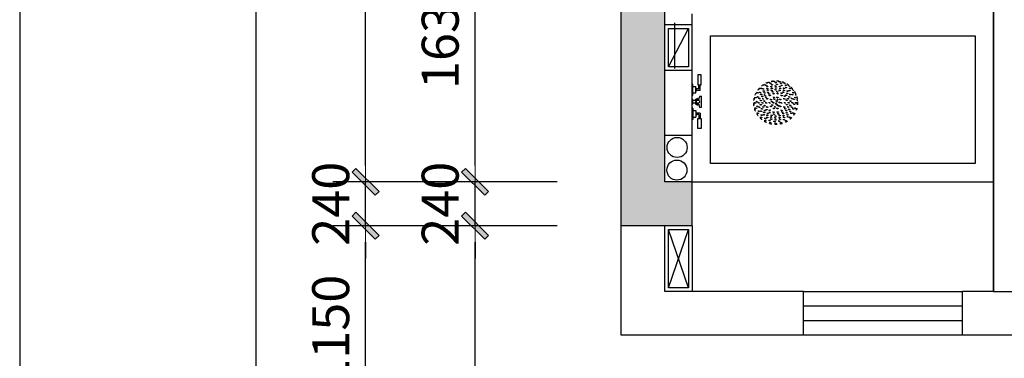
# Model space of a CAD drawing. Units: millimetres. Extents: x 715783 to 771124, y 384368 to 410024.
# Drawn here: x 715783 to 721179, y 391623 to 393477 of the extents above; entities that cross this region are included whole.
import ezdxf

# ---------------------------------------------------------------- set-up
doc = ezdxf.new("R2010")
doc.units = ezdxf.units.MM
doc.linetypes.add('ACAD_ISO03W100', pattern=[30, 12, -18])
doc.linetypes.add('DASH', pattern=[0.35, 0.25, -0.1])
for name, color, linetype in [('AA5-【原建筑标注】Dim', 44, 'Continuous'), ('AQ3-【土建墙体】Original_wall', 160, 'Continuous'), ('AQ4-【土建墙体填充】Original_wall hatch', 250, 'Continuous'), ('AQ5-【窗】Window', 12, 'Continuous'), ('PJ6-【洁具及配件（地坪图不显示）】Plumbing_fix（invisible_on_the_floor_covering_plan）', 31, 'Continuous'), ('PJ8-【家具灯带】Furniture', 2, 'DASH'), ('QQ3-【墙体新建】New_wall', 150, 'Continuous')]:
    doc.layers.add(name, color=color, linetype=linetype)
doc.styles.get("Standard").update_dxf_attribs({"font": 'txt', "bigfont": 'gbcbig.shx'})
doc.styles.add('标注', font='TXT.SHX', dxfattribs={"width": 0.8, "bigfont": 'GBCBIG.SHX'})
doc.linetypes.add('LED', pattern='A,6,-0.4,["LED",Standard,S=2,R=0,X=0,Y=-1],-5.733', length=12.133)
doc.dimstyles.new('天斐1：90', dxfattribs={"dimscale": 90, "dimtxt": 2.25, "dimasz": 1, "dimexe": 2, "dimexo": 1, "dimgap": 1, "dimtad": 1, "dimdec": 0, "dimrnd": 1, "dimdsep": 46, "dimtxsty": '标注', "dimblk": 'WS-cj', "dimcen": 1, "dimclrd": 44, "dimclre": 44, "dimclrt": 2, "dimadec": 0, "dimazin": 2, "dimtfac": 1, "dimtdec": 4, "dimtix": 1, "dimtmove": 2, "dimatfit": 3, "dimldrblk": 'hl_arrow2', "dimfxl": 5, "dimfxlon": 1, "dimtolj": 1, "dimarcsym": 0})

# ---------------------------------------------------------------- blocks, each defined once
blk = doc.blocks.new('WS-cj')
blk.add_hatch(color=44).paths.add_polyline_path([(0.588, 0.818), (-0.818, -0.588), (-0.588, -0.818), (0.818, 0.588)])
at = {"color": 44, "linetype": 'ByBlock', "lineweight": 0}
for p, q in [((-1.1, 0), (0, 0)), ((0, 0), (1.1, 0))]:
    blk.add_line(p, q, dxfattribs=at)
at = {"color": 44}
blk.add_lwpolyline([(0.588, 0.818), (-0.818, -0.588), (-0.588, -0.818), (0.818, 0.588)], close=True, dxfattribs=at)
blk = doc.blocks.new('*D146')
at = {"layer": 'AA5-【原建筑标注】Dim', "color": 44, "lineweight": -2, "transparency": 16777216}
for p, q in [((718728.9, 392349.3), (718098.9, 392349.3)), ((718278.9, 389629.3), (718278.9, 392259.3)), ((718728.9, 389539.3), (718098.9, 389539.3))]:
    blk.add_line(p, q, dxfattribs=at)
at = {"layer": 'DEFPOINTS', "color": 0, "transparency": 16777216}
for p in [(718278.9, 392349.3), (718917.9, 392349.3), (718917.9, 389539.3)]:
    blk.add_point(p, dxfattribs=at)
at = {"layer": 'AA5-【原建筑标注】Dim', "color": 44, "lineweight": -2, "transparency": 16777216, "xscale": 90, "yscale": 90, "zscale": 90}
for p, rotation in [((718278.9, 392349.3), 90), ((718278.9, 389539.3), 270)]:
    blk.add_blockref('WS-cj', p, dxfattribs=dict(at, rotation=rotation))
at = {"layer": 'AA5-【原建筑标注】Dim', "color": 2, "transparency": 16777216, "insert": (718087.7, 390944.3), "char_height": 202.5, "attachment_point": 5, "rotation": 90, "style": '标注'}
blk.add_mtext('\\A1;2810', dxfattribs=at)
blk = doc.blocks.new('hl_arrow2')
at = {"color": 2}
blk.add_line((-0.221, 0), (-1, 0), dxfattribs=at)
blk.add_lwpolyline([(-0.221, 0), (-0.861, -0.689), (-0.654, -0.862), (0, 0), (-0.654, 0.862), (-0.861, 0.689)], close=True, dxfattribs=at)
for points in [[(-0.861, 0.689), (-0.654, 0.862), (-0.221, 0), (0, 0)], [(-0.861, -0.689), (-0.654, -0.862), (-0.221, 0), (0, 0)]]:
    blk.add_solid(points, dxfattribs=at)
blk = doc.blocks.new('*D147')
at = {"layer": 'AA5-【原建筑标注】Dim', "color": 44, "lineweight": -2, "transparency": 16777216}
for p, q in [((718278.9, 392679.3), (718278.9, 392769.3)), ((718728.9, 392589.3), (718098.9, 392589.3)), ((718278.9, 392349.3), (718278.9, 392589.3)), ((718728.9, 392349.3), (718098.9, 392349.3)), ((718278.9, 392259.3), (718278.9, 392169.3))]:
    blk.add_line(p, q, dxfattribs=at)
at = {"layer": 'DEFPOINTS', "color": 0, "transparency": 16777216}
for p in [(718278.9, 392589.3), (718917.9, 392589.3), (718917.9, 392349.3)]:
    blk.add_point(p, dxfattribs=at)
at = {"layer": 'AA5-【原建筑标注】Dim', "color": 44, "lineweight": -2, "transparency": 16777216, "xscale": 90, "yscale": 90, "zscale": 90}
for p, rotation in [((718278.9, 392589.3), 270), ((718278.9, 392349.3), 90)]:
    blk.add_blockref('WS-cj', p, dxfattribs=dict(at, rotation=rotation))
at = {"layer": 'AA5-【原建筑标注】Dim', "color": 2, "transparency": 16777216, "insert": (718087.7, 392469.3), "char_height": 202.5, "attachment_point": 5, "rotation": 90, "style": '标注'}
blk.add_mtext('\\A1;240', dxfattribs=at)
blk = doc.blocks.new('*D148')
at = {"layer": 'AA5-【原建筑标注】Dim', "color": 44, "lineweight": -2, "transparency": 16777216}
for p, q in [((718728.9, 394219.3), (718098.9, 394219.3)), ((718278.9, 392679.3), (718278.9, 394129.3)), ((718728.9, 392589.3), (718098.9, 392589.3))]:
    blk.add_line(p, q, dxfattribs=at)
at = {"layer": 'DEFPOINTS', "color": 0, "transparency": 16777216}
for p in [(718278.9, 394219.3), (718917.9, 394219.3), (718917.9, 392589.3)]:
    blk.add_point(p, dxfattribs=at)
at = {"layer": 'AA5-【原建筑标注】Dim', "color": 44, "lineweight": -2, "transparency": 16777216, "xscale": 90, "yscale": 90, "zscale": 90}
for p, rotation in [((718278.9, 394219.3), 90), ((718278.9, 392589.3), 270)]:
    blk.add_blockref('WS-cj', p, dxfattribs=dict(at, rotation=rotation))
at = {"layer": 'AA5-【原建筑标注】Dim', "color": 2, "transparency": 16777216, "insert": (718087.7, 393404.3), "char_height": 202.5, "attachment_point": 5, "rotation": 90, "style": '标注'}
blk.add_mtext('\\A1;1630', dxfattribs=at)
blk = doc.blocks.new('*D161')
at = {"layer": 'AA5-【原建筑标注】Dim', "color": 44, "lineweight": -2, "transparency": 16777216}
for p, q in [((718128.9, 392349.3), (717498.9, 392349.3)), ((717678.9, 391289.3), (717678.9, 392259.3)), ((718128.9, 391199.3), (717498.9, 391199.3))]:
    blk.add_line(p, q, dxfattribs=at)
at = {"layer": 'DEFPOINTS', "color": 0, "transparency": 16777216}
for p in [(717678.9, 392349.3), (718473.9, 392349.3), (718473.9, 391199.3)]:
    blk.add_point(p, dxfattribs=at)
at = {"layer": 'AA5-【原建筑标注】Dim', "color": 44, "lineweight": -2, "transparency": 16777216, "xscale": 90, "yscale": 90, "zscale": 90}
for p, rotation in [((717678.9, 392349.3), 90), ((717678.9, 391199.3), 270)]:
    blk.add_blockref('WS-cj', p, dxfattribs=dict(at, rotation=rotation))
at = {"layer": 'AA5-【原建筑标注】Dim', "color": 2, "transparency": 16777216, "insert": (717487.7, 391774.3), "char_height": 202.5, "attachment_point": 5, "rotation": 90, "style": '标注'}
blk.add_mtext('\\A1;1150', dxfattribs=at)
blk = doc.blocks.new('*D162')
at = {"layer": 'AA5-【原建筑标注】Dim', "color": 44, "lineweight": -2, "transparency": 16777216}
for p, q in [((717678.9, 392679.3), (717678.9, 392769.3)), ((718128.9, 392589.3), (717498.9, 392589.3)), ((717678.9, 392349.3), (717678.9, 392589.3)), ((718128.9, 392349.3), (717498.9, 392349.3)), ((717678.9, 392259.3), (717678.9, 392169.3))]:
    blk.add_line(p, q, dxfattribs=at)
at = {"layer": 'DEFPOINTS', "color": 0, "transparency": 16777216}
for p in [(717678.9, 392589.3), (718473.9, 392589.3), (718473.9, 392349.3)]:
    blk.add_point(p, dxfattribs=at)
at = {"layer": 'AA5-【原建筑标注】Dim', "color": 44, "lineweight": -2, "transparency": 16777216, "xscale": 90, "yscale": 90, "zscale": 90}
for p, rotation in [((717678.9, 392589.3), 270), ((717678.9, 392349.3), 90)]:
    blk.add_blockref('WS-cj', p, dxfattribs=dict(at, rotation=rotation))
at = {"layer": 'AA5-【原建筑标注】Dim', "color": 2, "transparency": 16777216, "insert": (717487.7, 392469.3), "char_height": 202.5, "attachment_point": 5, "rotation": 90, "style": '标注'}
blk.add_mtext('\\A1;240', dxfattribs=at)
blk = doc.blocks.new('*D163')
at = {"layer": 'AA5-【原建筑标注】Dim', "color": 44, "lineweight": -2, "transparency": 16777216}
for p, q in [((718128.9, 395309.3), (717498.9, 395309.3)), ((717678.9, 392679.3), (717678.9, 395219.3)), ((718128.9, 392589.3), (717498.9, 392589.3))]:
    blk.add_line(p, q, dxfattribs=at)
at = {"layer": 'DEFPOINTS', "color": 0, "transparency": 16777216}
for p in [(717678.9, 395309.3), (718473.9, 395309.3), (718473.9, 392589.3)]:
    blk.add_point(p, dxfattribs=at)
at = {"layer": 'AA5-【原建筑标注】Dim', "color": 44, "lineweight": -2, "transparency": 16777216, "xscale": 90, "yscale": 90, "zscale": 90}
for p, rotation in [((717678.9, 395309.3), 90), ((717678.9, 392589.3), 270)]:
    blk.add_blockref('WS-cj', p, dxfattribs=dict(at, rotation=rotation))
at = {"layer": 'AA5-【原建筑标注】Dim', "color": 2, "transparency": 16777216, "insert": (717487.7, 393949.3), "char_height": 202.5, "attachment_point": 5, "rotation": 90, "style": '标注'}
blk.add_mtext('\\A1;2720', dxfattribs=at)
blk = doc.blocks.new('*D169')
at = {"layer": 'AA5-【原建筑标注】Dim', "color": 44, "lineweight": -2, "transparency": 16777216}
for p, q in [((717528.9, 402529.3), (716898.9, 402529.3)), ((717078.9, 387459.3), (717078.9, 402439.3)), ((717528.9, 387369.3), (716898.9, 387369.3))]:
    blk.add_line(p, q, dxfattribs=at)
at = {"layer": 'DEFPOINTS', "color": 0, "transparency": 16777216}
for p in [(717078.9, 402529.3), (718772.9, 402529.3), (718772.9, 387369.3)]:
    blk.add_point(p, dxfattribs=at)
at = {"layer": 'AA5-【原建筑标注】Dim', "color": 44, "lineweight": -2, "transparency": 16777216, "xscale": 90, "yscale": 90, "zscale": 90}
for p, rotation in [((717078.9, 402529.3), 90), ((717078.9, 387369.3), 270)]:
    blk.add_blockref('WS-cj', p, dxfattribs=dict(at, rotation=rotation))
at = {"layer": 'AA5-【原建筑标注】Dim', "color": 2, "transparency": 16777216, "insert": (716887.7, 394949.3), "char_height": 202.5, "attachment_point": 5, "rotation": 90, "style": '标注'}
blk.add_mtext('\\A1;15160', dxfattribs=at)
blk = doc.blocks.new('A$C287D4F22')
at = {"linetype": 'ACAD_ISO03W100'}
blk.add_circle((119.8, 119.6, 0), 120, dxfattribs=at)
at = {"color": 250, "linetype": 'ACAD_ISO03W100'}
for centre, radius in [((119.8, 119.6, 0), 118), ((63.8, 216.6, 0), 3), ((90.8, 227.8, 0), 3), ((99.7, 219.6, 0), 3), ((119.8, 231.6, 0), 3), ((126.3, 221.4, 0), 3), ((148.8, 227.8, 0), 3), ((152.4, 216.2, 0), 3), ((175.8, 216.6, 0), 3), ((22.8, 175.6, 0), 3), ((34.9, 176.1, 0), 3), ((40.2, 165.6, 0), 3), ((40.6, 198.8, 0), 3), ((52.4, 196.1, 0), 3), ((54.8, 184.6, 0), 3), ((59, 174.5, 0), 3), ((61.6, 161.9, 0), 3), ((73.8, 199.3, 0), 3), ((74.5, 211, 0), 3), ((76.9, 189.5, 0), 3), ((77.5, 177.8, 0), 3), ((83.2, 169.6, 0), 3), ((87.4, 160.2, 0), 3), ((96, 208.4, 0), 3), ((97.6, 188.1, 0), 3), ((98.4, 198.7, 0), 3), ((105.1, 179.8, 0), 3), ((108.3, 170.3, 0), 3), ((119.8, 211.6, 0), 3), ((119.8, 191.6, 0), 3), ((121.5, 201.6, 0), 3), ((129.3, 180.9, 0), 3), ((131.4, 170.3, 0), 3), ((142.1, 188.1, 0), 3), ((143.6, 208.4, 0), 3), ((144.6, 197.8, 0), 3), ((152, 172.6, 0), 3), ((152.3, 160.2, 0), 3), ((162.2, 177.8, 0), 3), ((165.6, 187.6, 0), 3), ((165.8, 199.3, 0), 3), ((176.3, 204.5, 0), 3), ((178.1, 161.9, 0), 3), ((182.9, 172, 0), 3), ((184.9, 184.6, 0), 3), ((196.4, 187, 0), 3), ((199, 198.8, 0), 3), ((199.5, 165.6, 0), 3), ((211.2, 164.9, 0), 3), ((216.8, 175.6, 0), 3), ((7.8, 119.6, 0), 3), ((11.6, 148.6, 0), 3), ((18, 126, 0), 3), ((23.2, 152.2, 0), 3), ((27.8, 119.6, 0), 3), ((31, 143.4, 0), 3), ((38.4, 109.6, 0), 3), ((38.9, 132.9, 0), 3), ((46, 155.2, 0), 3), ((47.8, 119.6, 0), 3), ((51.4, 141.8, 0), 3), ((58.6, 129, 0), 3), ((66.8, 151.7, 0), 3), ((67.8, 119.6, 0), 3), ((73, 142.1, 0), 3), ((87.8, 119.6, 0), 3), ((93.9, 138.4, 0), 3), ((99.2, 127.1, 0), 3), ((101.1, 108.1, 0), 3), ((107.8, 119.6, 0), 3), ((109.9, 150, 0), 3), ((112.8, 140.4, 0), 3), ((119.8, 119.6, 0), 5), ((125.8, 130, 0), 3), ((125.8, 109.2, 0), 3), ((129.7, 150, 0), 3), ((131.8, 138.1, 0), 3), ((141.7, 121.8, 0), 3), ((145.7, 138.4, 0), 3), ((151.8, 119.6, 0), 3), ((166.7, 142.1, 0), 3), ((169.8, 156.2, 0), 3), ((171.8, 119.6, 0), 3), ((180.1, 134.3, 0), 3), ((181.1, 110.1, 0), 3), ((188.3, 141.8, 0), 3), ((191.8, 119.6, 0), 3), ((195.1, 152.1, 0), 3), ((200.7, 106.2, 0), 3), ((201.2, 129.6, 0), 3), ((208.7, 143.4, 0), 3), ((211.8, 119.6, 0), 3), ((219.8, 139.7, 0), 3), ((221.6, 113.1, 0), 3), ((228, 148.6, 0), 3), ((231.8, 119.6, 0), 3), ((11.6, 90.6, 0), 3), ((19.8, 99.5, 0), 3), ((22.8, 63.6, 0), 3), ((28.4, 74.3, 0), 3), ((31, 95.8, 0), 3), ((40.2, 73.6, 0), 3), ((43.3, 52.2, 0), 3), ((44.6, 87.1, 0), 3), ((51.4, 97.3, 0), 3), ((54.8, 54.5, 0), 3), ((56.8, 67.2, 0), 3), ((59.6, 104.8, 0), 3), ((61.6, 77.3, 0), 3), ((69.8, 82.9, 0), 3), ((73, 97, 0), 3), ((74.1, 51.5, 0), 3), ((77.5, 61.3, 0), 3), ((87.4, 78.9, 0), 3), ((87.7, 66.6, 0), 3), ((93.9, 100.8, 0), 3), ((97.6, 51.1, 0), 3), ((108.3, 68.9, 0), 3), ((109.9, 89.1, 0), 3), ((110.4, 58.3, 0), 3), ((117.1, 97.7, 0), 3), ((129.7, 89.1, 0), 3), ((131.4, 68.9, 0), 3), ((134.6, 59.4, 0), 3), ((135.2, 103.8, 0), 3), ((142.1, 51.1, 0), 3), ((145.7, 100.8, 0), 3), ((152.3, 78.9, 0), 3), ((156.5, 69.6, 0), 3), ((162.2, 61.3, 0), 3), ((166.7, 97, 0), 3), ((172.8, 87.4, 0), 3), ((178.1, 77.3, 0), 3), ((180.7, 64.6, 0), 3), ((184.9, 54.5, 0), 3), ((188.3, 97.3, 0), 3), ((193.7, 84, 0), 3), ((199.5, 73.6, 0), 3), ((204.8, 63.1, 0), 3), ((208.7, 95.8, 0), 3), ((216.5, 87, 0), 3), ((216.8, 63.6, 0), 3), ((228, 90.6, 0), 3), ((40.6, 40.4, 0), 3), ((63.3, 34.7, 0), 3), ((63.8, 22.6, 0), 3), ((73.8, 39.9, 0), 3), ((87.2, 22.9, 0), 3), ((90.8, 11.4, 0), 3), ((95.1, 41.4, 0), 3), ((96, 30.7, 0), 3), ((113.4, 17.8, 0), 3), ((118.1, 37.6, 0), 3), ((119.8, 47.6, 0), 3), ((119.8, 27.6, 0), 3), ((119.8, 7.6, 0), 3), ((139.9, 19.6, 0), 3), ((141.3, 40.4, 0), 3), ((143.6, 30.7, 0), 3), ((148.8, 11.4, 0), 3), ((162.7, 49.7, 0), 3), ((165.1, 28.2, 0), 3), ((165.8, 39.9, 0), 3), ((175.8, 22.6, 0), 3), ((187.2, 43, 0), 3), ((199, 40.4, 0), 3)]:
    blk.add_circle(centre, radius, dxfattribs=at)
blk = doc.blocks.new('A$C2FA37087')
for p, q in [((48.8, 294, 0), (31.2, 294, 0)), ((31.2, 294, 0), (31.2, 239, 0)), ((48.8, 239, 0), (48.8, 294, 0)), ((48.8, 294, 0), (48.8, 294, 0)), ((3.6, 244, 0), (0, 244, 0)), ((0, 182, 0), (0, 244, 0)), ((3.6, 182, 0), (3.6, 244, 0)), ((3.6, 230.5, 0), (20, 230.5, 0)), ((20, 195.5, 0), (20, 230.5, 0)), ((24, 220, 0), (20, 220, 0)), ((24, 206, 0), (24, 220, 0)), ((36, 217, 0), (24, 217, 0)), ((31.2, 239, 0), (48.8, 239, 0)), ((36, 217, 0), (36, 239, 0)), ((44, 209, 0), (44, 239, 0)), ((3.6, 182, 0), (0, 182, 0)), ((0, 112, 0), (0, 182, 0)), ((3.6, 195.5, 0), (20, 195.5, 0)), ((24, 206, 0), (20, 206, 0)), ((44, 209, 0), (24, 209, 0)), ((31.2, 164.5, 0), (31.2, 159.5, 0)), ((41, 177.9, 0), (50.8, 177.9, 0)), ((50.8, 117.7, 0), (50.8, 177.9, 0)), ((3.6, 159.5, 0), (0, 159.5, 0)), ((0, 159.5, 0), (0, 134.5, 0)), ((3.6, 134.5, 0), (0, 134.5, 0)), ((3.6, 112, 0), (0, 112, 0)), ((0, 112, 0), (0, 50, 0)), ((3.6, 134.5, 0), (3.6, 159.5, 0)), ((15.4, 154.5, 0), (3.6, 154.5, 0)), ((15.4, 139.5, 0), (3.6, 139.5, 0)), ((3.6, 112, 0), (3.6, 50, 0)), ((31.2, 159.5, 0), (36.2, 159.5, 0)), ((31.2, 134.5, 0), (31.2, 129.5, 0)), ((31.2, 134.5, 0), (36.2, 134.2, 0)), ((40.5, 117.7, 0), (50.8, 117.7, 0)), ((3.6, 98.5, 0), (20, 98.5, 0)), ((3.6, 63.5, 0), (20, 63.5, 0)), ((20, 98.5, 0), (20, 63.5, 0)), ((24, 88, 0), (20, 88, 0)), ((24, 74, 0), (20, 74, 0)), ((24, 88, 0), (24, 74, 0)), ((44, 85, 0), (24, 85, 0)), ((36, 77, 0), (24, 77, 0)), ((31.2, 0, 0), (31.2, 55, 0)), ((31.2, 55, 0), (48.8, 55, 0)), ((36, 77, 0), (36, 55, 0)), ((44, 85, 0), (44, 55, 0)), ((48.8, 55, 0), (48.8, 0, 0)), ((3.6, 50, 0), (0, 50, 0)), ((48.8, 0, 0), (31.2, 0, 0)), ((48.8, 0, 0), (48.8, 0, 0))]:
    blk.add_line(p, q)
blk.add_circle((31.2, 147, 0), 9.39)
for centre, radius, start, end in [((31.2, 147, 0), 17.5, 89.9939, 154.6169), ((74.7, 159.2, 0), 38.6, 151.0182, 179.603), ((31.2, 147, 0), 17.5, 205.3708, 269.9939), ((31.2, 147, 0), 12.5, 89.9939, 269.9939), ((63.6, 132.7, 0), 27.5, 176.8326, 212.9544)]:
    blk.add_arc(centre, radius, start, end)

msp = doc.modelspace()

# ---------------------------------------------------------------- hatches: boundary and pattern name
at = {"layer": 'AQ4-【土建墙体填充】Original_wall hatch'}
h = msp.add_hatch(color=256, dxfattribs=at)
h.dxf.hatch_style = 1
h.paths.add_polyline_path([(719078.9, 392349.3), (719468.9, 392349.3), (719468.9, 392589.3), (719318.9, 392589.3), (719318.9, 395309.3), (719718.8, 395309.3), (719718.8, 395549.3), (719078.9, 395549.3)])

# ---------------------------------------------------------------- linework, layer by layer
msp.add_lwpolyline([(739682.5, 405755.8), (715783.4, 405755.8), (715783.4, 384368.2), (739682.5, 384368.2)], close=True)
at = {"layer": 'AQ3-【土建墙体】Original_wall'}
for p, q in [((719078.9, 391749.3), (719078.9, 401369.3)), ((719318.9, 392589.3), (719318.9, 395309.3)), ((721118.9, 391989.3), (721118.9, 395309.3)), ((719468.9, 392843.3), (719468.9, 393509.3)), ((719468.9, 393449.3), (719318.9, 393449.3)), ((719468.9, 393199.3), (719318.9, 393199.3)), ((719468.9, 392843.3), (719318.9, 392843.3)), ((719468.9, 392589.3), (719468.9, 392843.3)), ((719468.9, 392589.3), (719318.9, 392589.3)), ((719468.9, 392349.3), (719468.9, 392589.3)), ((719468.9, 392349.3), (719078.9, 392349.3)), ((719318.9, 391989.3), (719318.9, 392349.3)), ((719468.9, 392349.3), (719468.9, 391989.3)), ((720078.9, 391989.3), (719318.9, 391989.3)), ((720078.9, 391749.3), (720078.9, 391989.3)), ((720948.9, 391749.3), (720948.9, 391989.3)), ((721118.9, 391989.3), (720948.9, 391989.3)), ((720078.9, 391749.3), (719078.9, 391749.3)), ((722578.9, 391749.3), (720948.9, 391749.3))]:
    msp.add_line(p, q, dxfattribs=at)
at = {"layer": 'AQ3-【土建墙体】Original_wall', "color": 250}
for p, q in [((719338.9, 393219.3), (719448.9, 393429.3)), ((719338.9, 392009.3), (719448.9, 392329.3)), ((719448.9, 392009.3), (719338.9, 392329.3))]:
    msp.add_line(p, q, dxfattribs=at)
for points in [[(719448.9, 393219.3), (719338.9, 393219.3), (719338.9, 393429.3), (719448.9, 393429.3)], [(719448.9, 392009.3), (719338.9, 392009.3), (719338.9, 392329.3), (719448.9, 392329.3)]]:
    msp.add_lwpolyline(points, close=True, dxfattribs=at)
at = {"layer": 'AQ3-【土建墙体】Original_wall'}
msp.add_lwpolyline([(719468.9, 392589.3), (721118.9, 392589.3)], dxfattribs=at)
for centre in [(719385.9, 392777.8), (719384.9, 392653.8)]:
    msp.add_circle(centre, 55, dxfattribs=at)
at = {"layer": 'AQ5-【窗】Window'}
for p, q in [((720078.9, 391989.3), (720948.9, 391989.3)), ((720948.9, 391909.3), (720078.9, 391909.3)), ((720948.9, 391829.3), (720078.9, 391829.3)), ((720948.9, 391749.3), (720078.9, 391749.3))]:
    msp.add_line(p, q, dxfattribs=at)
at = {"layer": 'PJ6-【洁具及配件（地坪图不显示）】Plumbing_fix（invisible_on_the_floor_covering_plan）'}
msp.add_line((719468.9, 392589.3), (721118.9, 392589.3), dxfattribs=at)
at = {"layer": 'PJ6-【洁具及配件（地坪图不显示）】Plumbing_fix（invisible_on_the_floor_covering_plan）', "color": 250}
msp.add_lwpolyline([(719568.9, 393389.3), (721018.9, 393389.3), (721018.9, 392689.3), (719568.9, 392689.3)], close=True, dxfattribs=at)
at = {"layer": 'PJ8-【家具灯带】Furniture', "linetype": 'LED', "ltscale": 14}
msp.add_lwpolyline([(719373.6, 393209.3), (719373.6, 393459.3)], dxfattribs=at)
at = {"layer": 'QQ3-【墙体新建】New_wall'}
msp.add_lwpolyline([(721238.9, 395309.3), (721118.9, 395309.3), (721118.9, 391989.3), (721238.9, 391989.3)], close=True, dxfattribs=at)

# ---------------------------------------------------------------- block references
at = {"layer": 'PJ6-【洁具及配件（地坪图不显示）】Plumbing_fix（invisible_on_the_floor_covering_plan）'}
for name, p in [('A$C2FA37087', (719468.9, 392880.8)), ('A$C287D4F22', (719806.4, 392903))]:
    msp.add_blockref(name, p, dxfattribs=at)

# ---------------------------------------------------------------- dimensions: what is measured, and where the dimension line sits
at = {"layer": 'AA5-【原建筑标注】Dim'}
for base, p1, p2, picture, middle in [((717078.9, 402529.3), (718772.9, 387369.3), (718772.9, 402529.3), '*D169', (716887.7, 394949.3)), ((717678.9, 395309.3), (718473.9, 392589.3), (718473.9, 395309.3), '*D163', (717487.7, 393949.3)), ((718278.9, 394219.3), (718917.9, 392589.3), (718917.9, 394219.3), '*D148', (718087.7, 393404.3)), ((717678.9, 392589.3), (718473.9, 392349.3), (718473.9, 392589.3), '*D162', (717487.7, 392469.3)), ((718278.9, 392589.3), (718917.9, 392349.3), (718917.9, 392589.3), '*D147', (718087.7, 392469.3)), ((717678.9, 392349.3), (718473.9, 391199.3), (718473.9, 392349.3), '*D161', (717487.7, 391774.3)), ((718278.9, 392349.3), (718917.9, 389539.3), (718917.9, 392349.3), '*D146', (718087.7, 390944.3))]:
    dim = msp.add_linear_dim(base=base, p1=p1, p2=p2, angle=270, dimstyle='天斐1：90', override={"dimrnd": 5}, dxfattribs=at)
    dim.commit()
    dim.dimension.update_dxf_attribs({"geometry": picture, "text_midpoint": middle})

doc.saveas('drawing.dxf')
